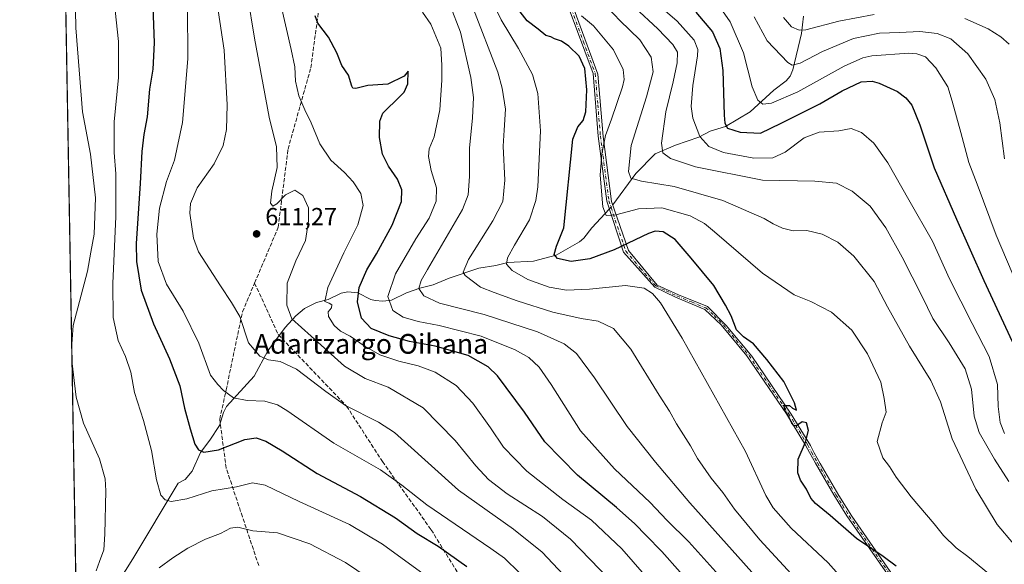
# Model space of a CAD drawing. Units: metres. Extents: x 620361 to 623812, y 4771135 to 4773509.
# Drawn here: x 620361 to 620761, y 4772160 to 4772381 of the extents above; entities that cross this region are included whole.
import ezdxf
from ezdxf.enums import TextEntityAlignment as Align

# ---------------------------------------------------------------- set-up
doc = ezdxf.new("R2010")
doc.units = ezdxf.units.M
doc.header["$MEASUREMENT"] = 0
doc.linetypes.add('DGN Style 3', pattern=[2.307223458686699, 1.648016756204785, -0.6592067024819142])
doc.linetypes.add('DGN Style 4', pattern=[2.6384748266838614, 1.318413404963828, -0.6592067024819142, 0.001648016756204785, -0.6592067024819142])
for name, color, linetype, lineweight in [('Arbolado forestal CxS', 92, 'Continuous', 0), ('Camino Cxs', 7, 'Continuous', 0), ('Camino eje', 30, 'DGN Style 4', 13), ('Comarca CxS', 21, 'Continuous', 0), ('Comunidad Autónoma CxS', 142, 'Continuous', 0), ('Corriente natural lineal', 142, 'Continuous', 13), ('Corriente natural lineal oculto', 9, 'DGN Style 4', 13), ('Curva de nivel maestra', 30, 'Continuous', 30), ('Curva de nivel normal', 30, 'Continuous', 0), ('Municipio CxS', 4, 'Continuous', 0), ('Provincia CxS', 1, 'Continuous', 0), ('Punto de cota en terreno', 7, 'Continuous', 0), ('Rótulo de punto de cota en terreno', 7, 'Continuous', 0), ('Senda', 7, 'DGN Style 3', 0), ('Texto cartográfico', 7, 'Continuous', 0)]:
    doc.layers.add(name, color=color, linetype=linetype, lineweight=lineweight)
doc.styles.add('Style-Arial', font='txt')

# ---------------------------------------------------------------- blocks, each defined once
blk = doc.blocks.new('*U13')
at = {"layer": 'Arbolado forestal CxS', "color": 92, "linetype": 'Continuous', "lineweight": 0}
blk.add_polyline3d([(620395.4601999996, 4771475.257999999, 768.8638999999966), (620372.6749999998, 4772766.6501, 570.774900000004)], dxfattribs=at)
blk = doc.blocks.new('5PATER')
at = {"layer": 'Punto de cota en terreno', "linetype": 'Continuous', "lineweight": 0}
h = blk.add_hatch(color=51, dxfattribs=at)
edge = h.paths.add_edge_path()
edge.add_ellipse((0, 0), major_axis=(-0.1095731443231308, -0.1110710700762829), ratio=0.9994222409660322, start_angle=0, end_angle=360)

msp = doc.modelspace()

# ---------------------------------------------------------------- linework, layer by layer
at = {"layer": 'Arbolado forestal CxS', "color": 92, "linetype": 'Continuous', "lineweight": 0, "extrusion": (-0.002674308786334765, 0.1515719149634324, 0.9884426147565843), "elevation": 722322.4909531452, "flags": 128}
msp.add_lwpolyline([(-704472.9041953565, -4704661.029355273), (-704472.9041953565, -4705967.724426153)], dxfattribs=at)
at = {"layer": 'Camino Cxs', "color": 7, "linetype": 'Continuous', "lineweight": 0}
for points in [[(620718.6401000004, 4772148.5001, 598.9940999999963), (620696.9101999998, 4772179.7601, 594.6254999999946), (620691.5701000001, 4772188.2401, 592.1659999999974), (620684.0701000001, 4772201.2301, 592.6576999999961), (620681.6300999997, 4772205.5701, 593.9567999999999), (620680.1001000004, 4772208.4901, 592.5639999999985), (620672.3202000001, 4772221.290100001, 578.5616000000009), (620656.2301000003, 4772244.8301, 576.6392999999953), (620645.8300999999, 4772257.350099999, 589.7232999999978), (620639.0800999999, 4772263.5801, 585.5500999999931), (620627.2801000001, 4772268.600099999, 588.1156000000046), (620618.7701000003, 4772272.700099999, 592.9829000000027), (620606.1401000004, 4772286.9801, 586.5896999999968), (620599.2801000001, 4772307.7401, 591.9677999999985), (620595.8101000005, 4772334.1601, 581.0109999999986), (620593.7301000003, 4772359.530099999, 578.5746000000072), (620584.0201000003, 4772385.7301, 586.9312000000064)], [(620718.6401000004, 4772148.5001, 598.9940999999963), (620696.9101999998, 4772179.7601, 594.6254999999946), (620691.5701000001, 4772188.2401, 592.1659999999974), (620684.0701000001, 4772201.2301, 592.6576999999961), (620681.6300999997, 4772205.5701, 593.9567999999999), (620680.1001000004, 4772208.4901, 592.5639999999985), (620672.3202000001, 4772221.290100001, 578.5616000000009), (620656.2301000003, 4772244.8301, 576.6392999999953), (620645.8300999999, 4772257.350099999, 589.7232999999978), (620639.0800999999, 4772263.5801, 585.5500999999931), (620627.2801000001, 4772268.600099999, 588.1156000000046), (620618.7701000003, 4772272.700099999, 592.9829000000027), (620606.1401000004, 4772286.9801, 586.5896999999968), (620599.2801000001, 4772307.7401, 591.9677999999985), (620595.8101000005, 4772334.1601, 581.0109999999986), (620593.7301000003, 4772359.530099999, 578.5746000000072), (620584.0201000003, 4772385.7301, 586.9312000000064)], [(620586.0031000003, 4772385.546700001, 586.5203000000038), (620595.7030999997, 4772359.346700001, 578.2918999999965), (620597.7931000004, 4772333.976700001, 581.1931000000042), (620601.2631999999, 4772307.5667, 591.9649000000063), (620608.0931000002, 4772287.5867, 583.912599999996), (620619.8331000004, 4772273.5867, 590.8145999999979), (620628.4731000002, 4772269.546700001, 587.0130000000064), (620640.1732000001, 4772264.8167, 586.2853999999934), (620647.8130999999, 4772257.1667, 588.7473999999929), (620658.2030999997, 4772244.646700001, 576.1156999999948), (620674.3031000001, 4772221.106699999, 579.1573000000062), (620682.0831000004, 4772208.306700001, 593.7100000000064), (620683.6130999997, 4772205.386700001, 594.5212999999932), (620686.0531000001, 4772201.046700001, 593.2565000000031), (620693.5531000001, 4772188.056700001, 592.6401000000042), (620698.8831000002, 4772179.5767, 595.4440999999933), (620720.6231000006, 4772148.3167, 598.5161999999982)], [(620586.0031000003, 4772385.546700001, 586.5203000000038), (620595.7030999997, 4772359.346700001, 578.2918999999965), (620597.7931000004, 4772333.976700001, 581.1931000000042), (620601.2631999999, 4772307.5667, 591.9649000000063), (620608.0931000002, 4772287.5867, 583.912599999996), (620619.8331000004, 4772273.5867, 590.8145999999979), (620628.4731000002, 4772269.546700001, 587.0130000000064), (620640.1732000001, 4772264.8167, 586.2853999999934), (620647.8130999999, 4772257.1667, 588.7473999999929), (620658.2030999997, 4772244.646700001, 576.1156999999948), (620674.3031000001, 4772221.106699999, 579.1573000000062), (620682.0831000004, 4772208.306700001, 593.7100000000064), (620683.6130999997, 4772205.386700001, 594.5212999999932), (620686.0531000001, 4772201.046700001, 593.2565000000031), (620693.5531000001, 4772188.056700001, 592.6401000000042), (620698.8831000002, 4772179.5767, 595.4440999999933), (620720.6231000006, 4772148.3167, 598.5161999999982)]]:
    msp.add_polyline3d(points, dxfattribs=at)
at = {"layer": 'Camino eje', "color": 30, "linetype": 'DGN Style 4', "lineweight": 13}
msp.add_polyline3d([(620584.8951000003, 4772385.780099999, 586.7563999999984), (620589.7500999998, 4772372.6801, 581.7695999999996), (620594.6001000004, 4772359.5801, 578.4459000000061), (620595.6401000004, 4772346.895099999, 581.093599999993), (620596.6851000005, 4772334.210100001, 580.8481000000029), (620600.1551000001, 4772307.795100001, 591.9968999999984), (620603.5850999998, 4772297.415100001, 593.1490000000049), (620607.0000999998, 4772287.425100001, 584.5905999999959), (620612.8701, 4772280.425100001, 594.5093000000053), (620619.1851000005, 4772273.2851, 591.9496000000072), (620623.4401000004, 4772271.235099999, 589.011400000003), (620627.7600999996, 4772269.215100001, 587.7151000000014), (620633.6601, 4772266.7051, 581.3135000000038), (620639.5100999996, 4772264.340100001, 585.499800000005), (620642.8850999996, 4772261.225099999, 591.9814000000042), (620646.7050999999, 4772257.4001, 589.2872999999963), (620651.9051000001, 4772251.140100001, 585.1211000000039), (620657.1001000004, 4772244.880100001, 576.4116000000067), (620665.1451000003, 4772233.110099999, 576.1622999999963), (620673.1951000001, 4772221.340100001, 578.4493999999977), (620680.9751000004, 4772208.540100001, 592.9974999999977), (620682.5050999997, 4772205.620100001, 594.3221999999951), (620684.9451000001, 4772201.280099999, 593.0752000000066), (620692.4451000001, 4772188.290100001, 592.4553000000016), (620695.1151000002, 4772184.050100001, 593.8650000000052), (620697.7801000001, 4772179.8101, 594.8907000000036), (620708.6451000003, 4772164.1801, 597.3551000000007), (620719.5151000004, 4772148.550100001, 598.851999999999)], dxfattribs=at)
at = {"layer": 'Comarca CxS', "color": 21, "linetype": 'Continuous', "lineweight": 0, "flags": 128}
msp.add_lwpolyline([(622802.3749342784, 4771177.544380643), (620401.4700009234, 4771134.639982257), (620360.6500009245, 4773448.189982234), (623751.2000009496, 4773508.809982236), (623775.2380935486, 4772183.730889763), (623793.1700009494, 4771195.249982259)], close=True, dxfattribs=at)
at = {"layer": 'Comunidad Autónoma CxS', "color": 142, "linetype": 'Continuous', "lineweight": 0, "flags": 128}
msp.add_lwpolyline([(622802.3749342784, 4771177.544380643), (620401.4700009234, 4771134.639982257), (620360.6500009245, 4773448.189982234), (623751.2000009496, 4773508.809982236), (623775.2380935486, 4772183.730889763), (623793.1700009494, 4771195.249982259)], close=True, dxfattribs=at)
at = {"layer": 'Corriente natural lineal', "color": 142, "linetype": 'Continuous', "lineweight": 13}
for points in [[(620601.7460000003, 4772306.153999999, 568.5476000000053), (620611.1200000001, 4772318.950099999, 564.2204000000056), (620619, 4772327, 560.9726999999984), (620627.2265999997, 4772330.4255, 557.7587000000058), (620636.7176000001, 4772333.6818, 554.0210999999981), (620641.3283000002, 4772336.2075, 552.0406999999977), (620647.4814999999, 4772338.114399999, 549.7995999999986), (620657.5356000002, 4772343.9954, 545.9977999999974), (620667.1383999997, 4772352.800200001, 542.2348999999958), (620672.1961000003, 4772356.5746, 540.6321999999927), (620673.8638000004, 4772358.565099999, 539.9328999999998), (620674.8561000006, 4772361.050200001, 539.0112999999983), (620678.4959000006, 4772375.8737, 534.3632999999973), (620679.2657000005, 4772382.8913, 532.440300000002)], [(620393.1339999996, 4772140.776799999, 634.8675999999978), (620406.6277999999, 4772162.208100001, 633.1828999999998), (620425, 4772193, 627.766499999998), (620427.8580999998, 4772194.5385, 627.1386000000057), (620430.7873000001, 4772197.954100001, 626.4272999999957), (620434.1381000001, 4772205.469000001, 624.8031999999948), (620438.0045999996, 4772210.468800001, 623.5081999999966), (620441.8359000003, 4772216.5393, 622.3044999999984), (620443.448, 4772221.814400001, 621.0795999999973), (620444.6535, 4772224.2007, 620.5344999999943), (620455.9806000004, 4772236.479599999, 616.8322000000044), (620461.5361000003, 4772246.780999999, 613.9535999999935), (620468.5151000004, 4772256.292199999, 611.0898000000016), (620472.9587000003, 4772261.051899999, 609.320000000007), (620476.4409999996, 4772264.0397, 607.9853000000003), (620481.2352, 4772266.441000001, 606.2992999999988), (620486.0765000005, 4772267.678300001, 604.6668000000063), (620491.3228000002, 4772270.313100001, 603.1717999999964), (620494.0517999995, 4772270.828700001, 602.2370999999986), (620498.0762, 4772270.441500001, 600.5580999999949), (620503.3344000002, 4772267.7654, 597.8125), (620505.1419000002, 4772267.2772, 597.0130000000064), (620508.3244000003, 4772267.0382, 595.7356), (620511.7822000004, 4772267.424000001, 594.4741999999969), (620517.8631999996, 4772270.480000001, 592.392200000002), (620523.2498000005, 4772272.3836, 590.2885999999999), (620528.7291000001, 4772273.6505, 588.7407999999997), (620535.2368999999, 4772276.427400001, 587.0265999999974), (620547.2468999998, 4772280.403999999, 583.5861000000004), (620554.1283, 4772281.495100001, 581.6187999999966), (620559.1098999997, 4772282.7349, 580.1606000000029), (620569.5393000003, 4772283.311000001, 577.3779000000068), (620578.7230000002, 4772285.694300001, 575.3803000000044), (620588.1606999999, 4772291.2158, 573.4465000000055), (620589.9177999999, 4772292.6632, 573.1484999999957), (620593.1812000005, 4772296.891100001, 572.049199999994), (620600.3332000002, 4772304.553200001, 569.2321999999986)]]:
    msp.add_polyline3d(points, dxfattribs=at)
at = {"layer": 'Corriente natural lineal oculto', "color": 9, "linetype": 'DGN Style 4', "lineweight": 13, "extrusion": (0.01328952997848308, 0.3832391898847986, 0.9235535240198016), "elevation": 1837707.333988918, "flags": 128}
msp.add_lwpolyline([(-454838.4323173499, -4424476.195119276), (-454839.5065946562, -4424477.53134014), (-454839.7887913156, -4424477.98039797)], dxfattribs=at)
at = {"layer": 'Curva de nivel maestra', "color": 30, "linetype": 'Continuous', "lineweight": 30, "flags": 128}
for points, elevation in [([(620414.7100000001, 4772386.6501), (620415.3399999999, 4772372.100099999), (620414.7100000001, 4772361.350099999), (620413.3600000005, 4772353.210100001), (620412.4600000001, 4772341.920100001), (620411.1200000001, 4772334.7501), (620410.2400000002, 4772327.8301), (620409.5800000001, 4772314.8101), (620407.9699999997, 4772290.440099999), (620408.1799999997, 4772283.140100001), (620409.9800000006, 4772271.540100001), (620414.9800000006, 4772257.870100001), (620421.5999999996, 4772243.540100001), (620425.6799999997, 4772232.6601), (620427.5899999999, 4772223.540100001), (620429.8899999997, 4772215.140100001), (620431.8399999999, 4772208.880100001), (620433.3499999996, 4772206.630100001), (620435.4600000001, 4772205.620100001), (620441.4900000002, 4772206.610099999), (620452.1200000001, 4772210.7301), (620456.8300000001, 4772211.4801), (620460.6799999997, 4772210.0701), (620467.3399999999, 4772206.200099999), (620481.5, 4772197.030099999), (620499.1200000001, 4772187.630100001), (620513.4600000001, 4772178.940099999), (620522.2400000002, 4772172.600099999), (620530.6900000004, 4772167.4801), (620542.3799999999, 4772159.1601)], 624.9999999999999), ([(620716.8700000001, 4772159.300100001), (620711.5800000001, 4772163.280099999), (620700.8499999996, 4772170.5001), (620690.1100000005, 4772179.850099999), (620684.1399999997, 4772184.7401), (620682.2000000002, 4772187.0001), (620680.4900000002, 4772190.610099999), (620677.9699999997, 4772194.220100001), (620676.8799999999, 4772197.210100001), (620677.0999999996, 4772202.8201), (620680.0999999996, 4772209.640100001), (620681.2800000003, 4772214.4101), (620680.4199999999, 4772217.540100001), (620678.6699999999, 4772217.960100001), (620677.4000000004, 4772217.0001), (620676.4000000004, 4772216.340100001), (620675.3799999999, 4772216.540100001), (620674.5199999996, 4772217.440099999), (620673.2800000003, 4772220.040100001), (620671.75, 4772222.4301), (620671.2999999998, 4772224.610099999), (620673.5, 4772224.590100001), (620674.7699999996, 4772223.5701), (620676.3700000001, 4772222.770099999), (620675.5599999996, 4772225.7501), (620671.2599999999, 4772234.370100001), (620664.2999999998, 4772243.300100001), (620658.9100000003, 4772249.7501), (620654.9000000004, 4772252.4801), (620652.04, 4772255.4001), (620649.9000000004, 4772261.050100001), (620647.4800000006, 4772265.420100001), (620642.7999999998, 4772273.340100001), (620633.6399999997, 4772284.460100001), (620627.0999999996, 4772292.100099999), (620622.1500000004, 4772295.2601), (620618.9900000002, 4772295.450099999), (620616.2000000002, 4772294.4801), (620602.2699999996, 4772287.950099999), (620592.3600000005, 4772284.280099999), (620584.8499999996, 4772283.120100001), (620579.2599999999, 4772284.4001), (620577.9600000001, 4772285.970100001), (620578.8499999996, 4772289.390100001), (620581.8600000005, 4772296.8101), (620585.5, 4772332.880100001), (620587.54, 4772337.940099999), (620589.7100000001, 4772340.540100001), (620590.8399999999, 4772343.9901), (620591.1500000004, 4772352.9901), (620590.3399999999, 4772361.640100001), (620588.04, 4772366.590100001), (620583.8300000001, 4772370.690099999), (620580.8200000003, 4772372.6801), (620578.0999999996, 4772373.6601), (620576.5099999999, 4772374.4901), (620574.4699999997, 4772375.0801), (620571.4000000004, 4772377.610099999), (620566.8600000005, 4772381.050100001), (620562.2000000002, 4772387.1601)], 575), ([(620636.5899999999, 4772148.4001), (620621.5999999996, 4772165.280099999), (620615.25, 4772171.7301), (620610.7000000002, 4772176.5601), (620603.2599999999, 4772183.120100001), (620587.4500000002, 4772196.280099999), (620574.1200000001, 4772209.880100001), (620565.7999999998, 4772221.960100001), (620554.8700000001, 4772236.700099999), (620551.04, 4772240.280099999), (620543.0099999999, 4772244.950099999), (620529.5099999999, 4772248.7301), (620519.04, 4772250.6601), (620510.79, 4772252.880100001), (620503.4900000002, 4772255.970100001), (620499.6299999999, 4772260.0601), (620497.9000000004, 4772266.7601), (620498.6100000005, 4772272.590100001), (620501.79, 4772279.770099999), (620505.6500000004, 4772286.220100001), (620512.0099999999, 4772297.950099999), (620515.8399999999, 4772307.4901), (620516.0199999996, 4772312.2401), (620514.1600000003, 4772316.690099999), (620510.5999999996, 4772321.920100001), (620508.1299999999, 4772326.800100001), (620506.8700000001, 4772333.520099999), (620507.0999999996, 4772340.210100001), (620508.25, 4772343.4901), (620515.3499999996, 4772350.4001), (620516.9900000002, 4772352.0101), (620518.4500000002, 4772355.350099999), (620518.5899999999, 4772360.5601), (620516.8899999997, 4772358.5101), (620510.3499999996, 4772355.220100001), (620502.1699999999, 4772354.7601), (620497.29, 4772353.530099999), (620496, 4772353.6501), (620495.6399999997, 4772354.4101), (620494.25, 4772358.970100001), (620491.5300000003, 4772362.9001), (620489.5700000003, 4772368.020099999), (620486.2199999997, 4772374.4101), (620481.8600000005, 4772380.0701), (620480.7199999997, 4772382.9901)], 600.0000000000001), ([(620635.5099999999, 4772384.520099999), (620642.3200000003, 4772376.5601), (620645.2400000002, 4772369.720100001), (620646.4000000004, 4772360.880100001), (620646.9800000006, 4772342.670100001), (620647.2100000001, 4772339.420100001), (620648.3700000001, 4772337.370100001), (620653.5099999999, 4772335.7501), (620661.8200000003, 4772335.350099999), (620670.1699999999, 4772339.470100001), (620685.9000000004, 4772347.280099999), (620695.0300000003, 4772352.5101), (620702.6699999999, 4772356.210100001), (620707.2300000006, 4772356.4801), (620710.0599999996, 4772355.690099999), (620717.4400000004, 4772352.2301), (620720.8200000003, 4772349.710100001), (620723.29, 4772346.7301), (620726.5999999996, 4772338.790100001), (620732.3600000005, 4772321.220100001), (620741.4699999997, 4772300.3301), (620752.5599999996, 4772275.420100001), (620764.1200000001, 4772250.690099999)], 550)]:
    msp.add_lwpolyline(points, dxfattribs=dict(at, elevation=elevation))
at = {"layer": 'Curva de nivel normal', "color": 30, "linetype": 'Continuous', "lineweight": 0, "flags": 128}
for points, elevation in [([(620378.9143000003, 4772413.024800001), (620379.6900000004, 4772411.789999999), (620381.9100000003, 4772405.109999999), (620383.1900000004, 4772392.529999999), (620383.4199999999, 4772378.15), (620386.1699999999, 4772344.029999999), (620389.3799999999, 4772326.850000001), (620391.5, 4772309.029999999), (620390.9800000006, 4772294.32), (620389.5300000003, 4772287), (620388.2400000002, 4772279.230000001), (620382.4199999999, 4772257.17), (620381.7986000003, 4772249.551899999)], 635), ([(620588.3099999996, 4772148.689999999), (620573, 4772164.930000001), (620561.3899999997, 4772174.380000001), (620539.0199999996, 4772190.199999999), (620517.0800000001, 4772210.01), (620512.9600000001, 4772213.680000001), (620506.5199999996, 4772217.800000001), (620493.0800000001, 4772224.58), (620485.0300000003, 4772230.359999999), (620473.1399999997, 4772239.380000001), (620466.5499999998, 4772242.57), (620461.7699999996, 4772243.24), (620458.2300000006, 4772244.619999999), (620453.7100000001, 4772250.119999999), (620450.1799999997, 4772260.800000001), (620446.8099999996, 4772266.460000001), (620442.3399999999, 4772273.279999999), (620433.3300000001, 4772287.08), (620431.3099999996, 4772292.640000001), (620429.8200000003, 4772302.869999999), (620430.1399999997, 4772306.730000001), (620432.7599999999, 4772313.050000001), (620439.6799999997, 4772322.91), (620443.3099999996, 4772330.380000001), (620444.6600000003, 4772336.869999999), (620445.0099999999, 4772346.859999999), (620443.7100000001, 4772369.15), (620438.8899999997, 4772401.529999999)], 615), ([(620700.8899999997, 4772147.560000001), (620689.2699999996, 4772160.680000001), (620674.1799999997, 4772174.680000001), (620666.9500000002, 4772183.01), (620663.9299999997, 4772188.039999999), (620655.6799999997, 4772205.970000001), (620647.9199999999, 4772219.720000001), (620629.9600000001, 4772251.970000001), (620621.1500000004, 4772266.33), (620617.8099999996, 4772270.140000001), (620614.5499999998, 4772272.34), (620606.9299999997, 4772273.439999999), (620592.2800000003, 4772271.880000001), (620582.9800000006, 4772271.5), (620575.8899999997, 4772272.720000001), (620567.2100000001, 4772275.800000001), (620560.8499999996, 4772279.560000001), (620558.5800000001, 4772282.09), (620558.9400000004, 4772284.699999999), (620561.7300000006, 4772289.810000001), (620567.8200000003, 4772300.050000001), (620570.4100000003, 4772307.99), (620571.2000000002, 4772313.5), (620572.3300000001, 4772336.300000001), (620571.2999999998, 4772351.460000001), (620569.0599999996, 4772359.15), (620563.3799999999, 4772369.810000001), (620556.3899999997, 4772381.449999999), (620546.54, 4772401.930000001)], 580), ([(620453.2400000002, 4772391.439999999), (620456.1299999999, 4772373.99), (620462.0700000003, 4772341.810000001), (620465.0700000003, 4772329.800000001), (620465.2699999996, 4772321.34), (620463.2000000002, 4772311.699999999), (620462.6500000004, 4772306.84), (620463.5599999996, 4772305.640000001), (620465.1600000003, 4772306.640000001), (620468.6799999997, 4772310.300000001), (620472.5099999999, 4772312.100000001), (620475.6799999997, 4772309.939999999), (620478.1100000005, 4772304.939999999), (620477.9900000002, 4772299.720000001), (620476.8499999996, 4772291.699999999), (620472.8499999996, 4772283.449999999), (620469.4400000004, 4772274.4), (620469.2100000001, 4772265.460000001), (620471.2199999997, 4772259.890000001), (620479.0700000003, 4772252.77), (620492.7000000002, 4772240.609999999), (620501.0800000001, 4772235.65), (620510.4199999999, 4772232.130000001), (620524.5899999999, 4772223.640000001), (620537.7199999997, 4772210.430000001), (620546.0700000003, 4772200.140000001), (620551.25, 4772194.52), (620558.7599999999, 4772188.720000001), (620573.1100000005, 4772179.480000001), (620584.5999999996, 4772170.32), (620600.3399999999, 4772153.83)], 609.9999999999999), ([(620595.3300000001, 4772391.029999999), (620604.5700000003, 4772381.09), (620612.7100000001, 4772373.24), (620617.3700000001, 4772366.25), (620618.1799999997, 4772360.220000001), (620615.4800000006, 4772350.130000001), (620609.1799999997, 4772330.26), (620608.0899999999, 4772319.779999999), (620609.1100000005, 4772317.07), (620613.4600000001, 4772315.77), (620626.6799999997, 4772313.680000001), (620646.4100000003, 4772307.970000001), (620663.2100000001, 4772300.699999999), (620666.9400000004, 4772298.439999999), (620670.7100000001, 4772296.680000001), (620675.0199999996, 4772295.689999999), (620680.6699999999, 4772295.710000001), (620686.79, 4772294.24), (620693.2599999999, 4772291.07), (620699.7199999997, 4772285.359999999), (620707.9299999997, 4772274.970000001), (620713.4400000004, 4772264.76), (620722.3499999996, 4772248.77), (620731.04, 4772234.84), (620734.9500000002, 4772226.039999999), (620739.6299999999, 4772211.08), (620749.2599999999, 4772190.600000001), (620757.9600000001, 4772176.25), (620771.3099999996, 4772160.5)], 565), ([(620617.2199999997, 4772390.279999999), (620627.8399999999, 4772380.84), (620634.7999999998, 4772373.210000001), (620636.3200000003, 4772369.359999999), (620636.2300000006, 4772366.720000001), (620634.2400000002, 4772354.720000001), (620633.5300000003, 4772346.220000001), (620634.2000000002, 4772341.4), (620637.0999999996, 4772333.980000001), (620640.7400000002, 4772329.859999999), (620646.6799999997, 4772327.480000001), (620659.1100000005, 4772325.16), (620666.7699999996, 4772325.300000001), (620671.7400000002, 4772327.65), (620679.5099999999, 4772333.449999999), (620685.6399999997, 4772335.76), (620693.6799999997, 4772336.289999999), (620698.6799999997, 4772337.180000001), (620702.8700000001, 4772335.550000001), (620707.8399999999, 4772331.27), (620713.5899999999, 4772323.289999999), (620722.0499999998, 4772308.26), (620731.6900000004, 4772291.369999999), (620738.6500000004, 4772276.17), (620747.8099999996, 4772257.91), (620754.7199999997, 4772244.51), (620758.1299999999, 4772233.109999999), (620758.4000000004, 4772224.230000001), (620759.1600000003, 4772217.689999999), (620761.0199999996, 4772213.220000001)], 555), ([(620642.2699999996, 4772391.08), (620649.4500000002, 4772380.600000001), (620654.8200000003, 4772368.02), (620658.4100000003, 4772354.140000001), (620660.6799999997, 4772348.76), (620662.7699999996, 4772347.140000001), (620666.3099999996, 4772347.550000001), (620676.9299999997, 4772352.09), (620695.7599999999, 4772362.560000001), (620703.3300000001, 4772366.029999999), (620707.0499999998, 4772366.789999999), (620722.04, 4772367.869999999), (620725.2800000003, 4772367.66), (620728.7800000003, 4772366.34), (620733.0999999996, 4772361.869999999), (620737.9500000002, 4772354.180000001), (620739.6200000001, 4772348.390000001), (620743.1399999997, 4772335.640000001), (620746.4199999999, 4772323.470000001), (620749.9100000003, 4772314.539999999), (620757.54, 4772293.930000001), (620772.9199999999, 4772257.76)], 545), ([(620399.4800000006, 4772385.210000001), (620400.7699999996, 4772372.65), (620400.8399999999, 4772357.970000001), (620399.1100000005, 4772339.92), (620399.04, 4772327.52), (620399.7599999999, 4772318.869999999), (620399.7000000002, 4772301.439999999), (620398.4800000006, 4772274.15), (620398.6900000004, 4772260.4), (620400.6600000003, 4772251.01), (620403.7199999997, 4772244.49), (620405.8200000003, 4772238.210000001), (620407.25, 4772229.869999999), (620410.9400000004, 4772218.5), (620414.1900000004, 4772206.300000001), (620416.2199999997, 4772194.41), (620418.0599999996, 4772188.119999999), (620419.7699999996, 4772186.26), (620422.25, 4772185.57), (620428.6399999997, 4772186.66), (620438.8099999996, 4772189.880000001), (620448.7400000002, 4772191.58), (620455.25, 4772193.24), (620460.4900000002, 4772192.220000001), (620474.2800000003, 4772185.609999999), (620494.7199999997, 4772176.25), (620508.0999999996, 4772168.300000001), (620525.0599999996, 4772155.869999999)], 630), ([(620428.7999999998, 4772386.66), (620428.9800000006, 4772365.529999999), (620426.8099999996, 4772339.67), (620423.5199999996, 4772324.390000001), (620420.3300000001, 4772315.67), (620417.4900000002, 4772304.869999999), (620416.4400000004, 4772294.210000001), (620416.9400000004, 4772283.210000001), (620420.29, 4772273.970000001), (620427.0499999998, 4772262.930000001), (620433.5, 4772249.960000001), (620438.2599999999, 4772236.939999999), (620441.2400000002, 4772233.100000001), (620443.54, 4772230.74), (620447.5499999998, 4772227.74), (620453.0800000001, 4772226.630000001), (620460.3399999999, 4772226.369999999), (620465.4400000004, 4772224.869999999), (620469.29, 4772222.560000001), (620488.2800000003, 4772209.24), (620507.2699999996, 4772198.460000001), (620515.9299999997, 4772192.279999999), (620526.0800000001, 4772184.210000001), (620552.2000000002, 4772166.529999999), (620557.6799999997, 4772162.57), (620563.8399999999, 4772156.630000001)], 620), ([(620623.8200000003, 4772145.199999999), (620605.4000000004, 4772166.4), (620593.0099999999, 4772177.980000001), (620581.4800000006, 4772186.449999999), (620566.8200000003, 4772197.960000001), (620557.3399999999, 4772207.689999999), (620552.0800000001, 4772215.5), (620544.8700000001, 4772225.58), (620538.0099999999, 4772232.76), (620529.5899999999, 4772238.16), (620522.6399999997, 4772240.810000001), (620514.7400000002, 4772242.600000001), (620507.0099999999, 4772245.26), (620500.6799999997, 4772248.869999999), (620495.0099999999, 4772252.84), (620491.0099999999, 4772254.9), (620488.5, 4772257.09), (620486.1600000003, 4772260.859999999), (620485.9800000006, 4772262.699999999), (620487.3799999999, 4772264.390000001), (620487.5599999996, 4772265.58), (620486.4100000003, 4772266.27), (620484.7199999997, 4772266.91), (620485.8799999999, 4772272.609999999), (620492.3399999999, 4772286.680000001), (620498.0499999998, 4772298.09), (620500.2400000002, 4772305.930000001), (620499.25, 4772310.779999999), (620496.1500000004, 4772315.51), (620492.6100000005, 4772319.4), (620487.0800000001, 4772324.32), (620482.6100000005, 4772331.02), (620479.1500000004, 4772339.49), (620476.5300000003, 4772344.789999999), (620474.1799999997, 4772350.480000001), (620472.7800000003, 4772356.42), (620472.54, 4772362.279999999), (620470.9400000004, 4772369.32), (620466.8499999996, 4772387.59)], 605), ([(620535.6200000001, 4772387.24), (620539.8600000005, 4772376.430000001), (620543.9699999997, 4772358.01), (620545.1600000003, 4772349.869999999), (620544.6799999997, 4772341.609999999), (620543.4400000004, 4772329.26), (620543.5199999996, 4772317.75), (620542.9900000002, 4772310.210000001), (620540.6799999997, 4772304.32), (620526.3799999999, 4772279.850000001), (620523.7999999998, 4772275.4), (620522.9600000001, 4772272.230000001), (620524.9900000002, 4772269.24), (620531.3200000003, 4772266.189999999), (620549.4800000006, 4772261.640000001), (620571.1900000004, 4772254.529999999), (620581.9000000004, 4772249.680000001), (620587.0099999999, 4772245.74), (620594.2800000003, 4772235.9), (620607.5599999996, 4772216.109999999), (620619.0599999996, 4772201.59), (620633.04, 4772185), (620662.8600000005, 4772151.689999999)], 590), ([(620544.9000000004, 4772386.4), (620554.9699999997, 4772360.08), (620556.8300000001, 4772353.609999999), (620558.0800000001, 4772345.029999999), (620557.6200000001, 4772336.5), (620557.1399999997, 4772330.029999999), (620557.9000000004, 4772316.289999999), (620557.0099999999, 4772307.550000001), (620552.9500000002, 4772299.67), (620543.1200000001, 4772283.949999999), (620540.9500000002, 4772278.890000001), (620541.7100000001, 4772277.449999999), (620547.9299999997, 4772272.74), (620553.4900000002, 4772270.609999999), (620562.8300000001, 4772267.119999999), (620577.3700000001, 4772262.560000001), (620588.8499999996, 4772260.039999999), (620595.7300000006, 4772258.930000001), (620602.0199999996, 4772255.880000001), (620609.0499999998, 4772247.58), (620620.6399999997, 4772228.810000001), (620624.8099999996, 4772222.25), (620627.5800000001, 4772217.210000001), (620633.2599999999, 4772208.210000001), (620636.1799999997, 4772203.130000001), (620641.7800000003, 4772195.050000001), (620646.4800000006, 4772189.25), (620651.1900000004, 4772182.52), (620661.4900000002, 4772170.02), (620675.9299999997, 4772154.350000001)], 585), ([(620762.7000000002, 4772193.77), (620756.9500000002, 4772202.810000001), (620750.7199999997, 4772213.58), (620748.6200000001, 4772220.310000001), (620747.54, 4772231.199999999), (620744.9000000004, 4772239.52), (620738.4600000001, 4772250.140000001), (620731.7800000003, 4772259.970000001), (620727.4400000004, 4772268.970000001), (620719.3499999996, 4772284.980000001), (620712.6799999997, 4772296.880000001), (620706.3499999996, 4772305.600000001), (620699.0099999999, 4772311.810000001), (620692.6299999999, 4772315), (620683.8200000003, 4772315.810000001), (620662.6500000004, 4772316.17), (620635.3600000005, 4772321.640000001), (620625.1600000003, 4772325.039999999), (620622.0099999999, 4772327.289999999), (620621.5199999996, 4772331.32), (620623.3399999999, 4772344.02), (620626.3399999999, 4772356.180000001), (620627.9600000001, 4772363.949999999), (620627.9800000006, 4772368.210000001), (620626.1500000004, 4772371.33), (620620.0199999996, 4772377.689999999), (620610.6399999997, 4772386.49)], 560), ([(620649.7599999999, 4772150.180000001), (620632.7000000002, 4772169.119999999), (620623.6399999997, 4772178.060000001), (620616.9400000004, 4772185.109999999), (620602.4100000003, 4772198.92), (620588.5700000003, 4772214.369999999), (620576.6600000003, 4772233.180000001), (620571.79, 4772240.210000001), (620567.5599999996, 4772244.119999999), (620562.1100000005, 4772247.300000001), (620548.29, 4772252.800000001), (620531.1100000005, 4772257.130000001), (620522.5999999996, 4772258.779999999), (620516.5800000001, 4772260.550000001), (620512.3399999999, 4772263.210000001), (620510.3399999999, 4772268.869999999), (620513.4100000003, 4772278.17), (620521.6799999997, 4772292.41), (620527.0599999996, 4772300.810000001), (620529.9699999997, 4772307.75), (620530.0300000003, 4772313.180000001), (620527.9199999999, 4772320.210000001), (620526.8399999999, 4772325.9), (620527.1600000003, 4772328.980000001), (620529.0999999996, 4772333.9), (620531.4699999997, 4772344.869999999), (620532.2800000003, 4772356.869999999), (620532.2999999998, 4772362.930000001), (620531.9000000004, 4772369.859999999), (620527.7699999996, 4772379.689999999), (620524.4400000004, 4772384.480000001)], 595), ([(620754.4199999999, 4772156.279999999), (620746.0300000003, 4772163.220000001), (620741.3300000001, 4772166.77), (620736.1699999999, 4772171.76), (620732.3499999996, 4772176.539999999), (620723, 4772187.470000001), (620716.8799999999, 4772195.539999999), (620714.1900000004, 4772199.869999999), (620711.5499999998, 4772203.34), (620709.1399999997, 4772210.029999999), (620711.1799999997, 4772217.539999999), (620712.8499999996, 4772221.92), (620712.0599999996, 4772227.41), (620710.6200000001, 4772234.060000001), (620705.2800000003, 4772245.67), (620698.9500000002, 4772255.180000001), (620690.6200000001, 4772262.58), (620682.2300000006, 4772266.869999999), (620675.4800000006, 4772269.609999999), (620662.5300000003, 4772278.470000001), (620643.0700000003, 4772295.279999999), (620639, 4772298.59), (620633.2000000002, 4772301.77), (620621.6799999997, 4772304.960000001), (620612.1600000003, 4772304.59), (620602.9199999999, 4772302.08), (620599, 4772301.850000001), (620597.6399999997, 4772305.34), (620596.6500000004, 4772318.26), (620597.25, 4772326.939999999), (620598.7100000001, 4772334.42), (620601.1799999997, 4772341.01), (620605.7000000002, 4772354.210000001), (620606.3499999996, 4772357.210000001), (620605.9800000006, 4772361.210000001), (620602, 4772369.210000001), (620593.8300000001, 4772378.930000001), (620589.0499999998, 4772383.109999999)], 570), ([(620760.9600000001, 4772324.939999999), (620759, 4772339.550000001), (620757.04, 4772348.980000001), (620753.3399999999, 4772357.300000001), (620746.0800000001, 4772367.529999999), (620739.1200000001, 4772373.730000001), (620733.6200000001, 4772375.9), (620726.5, 4772376.74), (620718.3399999999, 4772376.300000001), (620710.0800000001, 4772376.01), (620699.6399999997, 4772373.84), (620686.9500000002, 4772368.600000001), (620677.8600000005, 4772363.74), (620674.7100000001, 4772363.02), (620672.8700000001, 4772364.119999999), (620664.54, 4772372.930000001), (620659.2199999997, 4772382.65)], 540), ([(620708.0099999999, 4772383.52), (620693.5999999996, 4772380.930000001), (620680.2599999999, 4772377.369999999), (620677.4500000002, 4772377.279999999), (620674.3300000001, 4772378.58), (620671.1399999997, 4772382.42)], 535), ([(620762.9100000003, 4772371.539999999), (620759.4000000004, 4772374.49), (620754.3799999999, 4772377.76), (620744.8399999999, 4772382)], 535), ([(620381.9380999999, 4772241.649800001), (620382.8099999996, 4772234.810000001), (620383.6600000003, 4772227.960000001), (620386.6200000001, 4772217.41), (620393.1299999999, 4772202.99), (620395.3700000001, 4772194.810000001), (620395.7100000001, 4772189.9), (620395.2599999999, 4772172.33), (620394.8799999999, 4772165.939999999), (620393.0899999999, 4772161.24), (620391.7800000003, 4772157.33)], 635.0000000000001), ([(620417.2999999998, 4772158.680000001), (620422.8399999999, 4772162.680000001), (620428.9800000006, 4772166.600000001), (620436.1799999997, 4772170.210000001), (620442.2599999999, 4772172.640000001), (620446.3399999999, 4772174.789999999), (620449.3499999996, 4772175.100000001), (620455.3499999996, 4772173.720000001), (620465.3899999997, 4772172.82), (620478.6299999999, 4772168.42), (620493.0700000003, 4772160.850000001), (620511.9400000004, 4772148.039999999)], 635.0000000000001)]:
    msp.add_lwpolyline(points, dxfattribs=dict(at, elevation=elevation))
at = {"layer": 'Municipio CxS', "color": 4, "linetype": 'Continuous', "lineweight": 0, "flags": 128}
msp.add_lwpolyline([(622802.3749342784, 4771177.544380643), (620401.4700009234, 4771134.639982257), (620360.6500009245, 4773448.189982234), (623751.2000009496, 4773508.809982236), (623775.2380935486, 4772183.730889763), (623793.1700009494, 4771195.249982259)], close=True, dxfattribs=at)
at = {"layer": 'Provincia CxS', "color": 1, "linetype": 'Continuous', "lineweight": 0, "flags": 128}
msp.add_lwpolyline([(622802.3749342784, 4771177.544380643), (620401.4700009234, 4771134.639982257), (620360.6500009245, 4773448.189982234), (623751.2000009496, 4773508.809982236), (623775.2380935486, 4772183.730889763), (623793.1700009494, 4771195.249982259)], close=True, dxfattribs=at)
at = {"layer": 'Senda', "color": 7, "linetype": 'DGN Style 3', "lineweight": 0}
for points in [[(620456.1473000003, 4772274.403700001, 630.2627000000066), (620465.7512999997, 4772297.1043, 611.8506000000052), (620469.7200999996, 4772328.8543, 611.9314000000013), (620478.9804999996, 4772361.927300001, 621.1309000000037), (620482.9490999999, 4772391.031500001, 608.100099999996), (620486.9178999999, 4772413.5211, 602.7847000000038), (620494.8554999996, 4772437.333699999, 610.7682999999961), (620504.1158999996, 4772458.500299999, 593.4982000000019), (620514.6993000006, 4772475.6983, 593.036500000002), (620522.6366999998, 4772487.604699999, 594.5571999999956), (620530.5743000006, 4772500.833900001, 584.0635000000038), (620538.5119000003, 4772511.417099999, 577.734700000001), (620553.0639000004, 4772520.6775, 577.0231000000058), (620561.0015000004, 4772525.9693, 574.6196999999956), (620581.5196000002, 4772530.730699999, 580.1146000000008)], [(620457.8136999998, 4772159.5207, 646.1159999999945), (620451.1990999999, 4772179.364499999, 639.3374999999943), (620444.5844999999, 4772199.2083, 643.9272999999957), (620441.9386999998, 4772219.051899999, 638.0485999999946), (620444.5844999999, 4772230.9583, 641.4548000000068), (620451.1990999999, 4772262.7083, 633.8828000000067), (620456.1473000003, 4772274.403700001, 630.2627000000066)], [(620456.1473000003, 4772274.403700001, 630.2627000000066), (620465.7512999997, 4772253.447899999, 630.2127000000038), (620493.5324999997, 4772224.343699999, 641.2284999999974), (620508.0846999995, 4772201.8541, 644.604600000006), (620527.9285000004, 4772174.072699999, 648.3352000000014), (620538.5119000003, 4772156.874700001, 649.539499999999)]]:
    msp.add_polyline3d(points, dxfattribs=at)

# ---------------------------------------------------------------- block references
at = {"layer": 'Arbolado forestal CxS', "color": 92, "linetype": 'Continuous', "lineweight": 0}
msp.add_blockref('*U13', (0, 0), dxfattribs=at)
at = {"layer": 'Punto de cota en terreno', "color": 7, "linetype": 'Continuous', "lineweight": 0, "xscale": 10, "yscale": 10, "zscale": 10}
msp.add_blockref('5PATER', (620456.9500000002, 4772294.390000001, 611.2700000000041), dxfattribs=at)

# ---------------------------------------------------------------- texts
at = {"layer": 'Rótulo de punto de cota en terreno', "color": 7, "linetype": 'Continuous', "lineweight": 0, "style": 'Style-Arial'}
msp.add_text('611,27', height=7.000000000000002, dxfattribs=at).set_placement((620460.4778000005, 4772297.9178))
at = {"layer": 'Texto cartográfico', "color": 7, "linetype": 'Continuous', "lineweight": 0, "style": 'Style-Arial'}
msp.add_text('Adartzargo Oihana', height=8, dxfattribs=at).set_placement((620503.4446914636, 4772249.680149999), align=Align.MIDDLE_CENTER)

doc.saveas('drawing.dxf')
